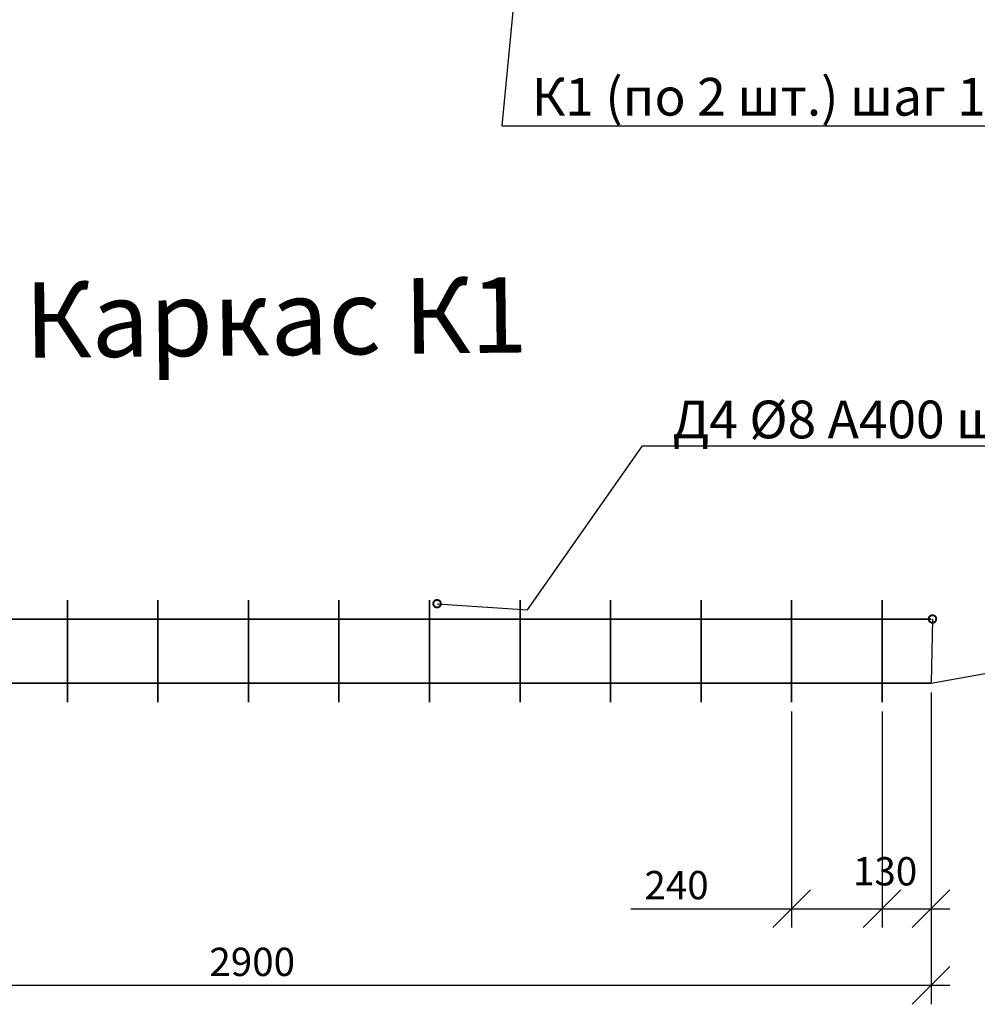
# Model space of a CAD drawing. Units: millimetres. Extents: x 137930 to 293361, y -88352 to -71260.
# Drawn here: x 157878 to 160417, y -88352 to -85742 of the extents above; entities that cross this region are included whole.
import ezdxf
from ezdxf import colors
from ezdxf.entities.mleader import LeaderData, LeaderLine
from ezdxf.math import Vec2, Vec3

# ---------------------------------------------------------------- set-up
doc = ezdxf.new("R2010")
doc.units = ezdxf.units.MM
doc.layers.add('Корпус', color=250, linetype='Continuous', lineweight=35)
doc.layers.add('Размеры', color=72, linetype='Continuous')
doc.layers.add('Тонкая', color=250, linetype='Continuous')
doc.styles.add('GOST 2.304', font='CS_Gost2304.shx')
doc.styles.add('SPDS', font='spds.shx')
doc.dimstyles.new('SPDS', dxfattribs={"dimscale": 100, "dimtxt": 1.5, "dimasz": 2.5, "dimexe": 1.25, "dimexo": 0.625, "dimtad": 1, "dimdec": 0, "dimrnd": 10, "dimtxsty": 'GOST 2.304', "dimblk": 'OBLIQUE', "dimcen": 2.5, "dimdle": 2, "dimadec": 0, "dimazin": 2, "dimtfac": 0.75, "dimtdec": 0, "dimtmove": 1, "dimatfit": 3, "dimfxl": 1, "dimtolj": 1, "dimarcsym": 1})

# ---------------------------------------------------------------- blocks, each defined once
blk = doc.blocks.new('_DotSmall')
at = {"color": 0, "linetype": 'ByBlock', "const_width": 0.5}
blk.add_lwpolyline([(-0.0625, 0, 1), (0.0625, 0, 1)], format="xyb", close=True, dxfattribs=at)
blk = doc.blocks.new('_Oblique')
at = {"color": 0, "linetype": 'ByBlock', "lineweight": -2}
blk.add_line((-0.5, -0.5), (0.5, 0.5), dxfattribs=at)
blk = doc.blocks.new('*D105')
at = {"layer": 'Defpoints', "color": 0, "transparency": 16777216}
for p in [(157394.1, -87500.9), (160294.1, -87500.9), (157394.1, -88302.2)]:
    blk.add_point(p, dxfattribs=at)
at = {"layer": 'Размеры', "color": 0, "lineweight": -2, "transparency": 16777216}
for p, q in [((157394.1, -87525.9), (157394.1, -88352.2)), ((160294.1, -87525.9), (160294.1, -88352.2)), ((160344.1, -88302.2), (157344.1, -88302.2))]:
    blk.add_line(p, q, dxfattribs=at)
at = {"layer": 'Размеры', "color": 0, "lineweight": -2, "transparency": 16777216, "xscale": 100, "yscale": 100, "zscale": 100, "rotation": 180}
blk.add_blockref('_Oblique', (157394.1, -88302.2), dxfattribs=at)
at = {"layer": 'Размеры', "color": 0, "lineweight": -2, "transparency": 16777216, "xscale": 100, "yscale": 100, "zscale": 100}
blk.add_blockref('_Oblique', (160294.1, -88302.2), dxfattribs=at)
at = {"layer": 'Размеры', "color": 0, "lineweight": 9, "transparency": 16777216, "insert": (158494.1, -88239.7), "char_height": 75, "attachment_point": 5, "style": 'GOST 2.304'}
blk.add_mtext('\\A1;2900', dxfattribs=at)
blk = doc.blocks.new('*D106')
at = {"layer": 'Defpoints', "color": 0, "transparency": 16777216}
for p in [(160294.1, -87500.9), (160164.1, -87550.9), (160294.1, -88098.8)]:
    blk.add_point(p, dxfattribs=at)
at = {"layer": 'Размеры', "color": 0, "lineweight": -2, "transparency": 16777216}
for p, q in [((160294.1, -87525.9), (160294.1, -88148.8)), ((160164.1, -87575.9), (160164.1, -88148.8)), ((160114.1, -88098.8), (160344.1, -88098.8))]:
    blk.add_line(p, q, dxfattribs=at)
at = {"layer": 'Размеры', "color": 0, "lineweight": -2, "transparency": 16777216, "xscale": 100, "yscale": 100, "zscale": 100, "rotation": 180}
blk.add_blockref('_Oblique', (160164.1, -88098.8), dxfattribs=at)
at = {"layer": 'Размеры', "color": 0, "lineweight": -2, "transparency": 16777216, "xscale": 100, "yscale": 100, "zscale": 100}
blk.add_blockref('_Oblique', (160294.1, -88098.8), dxfattribs=at)
at = {"layer": 'Размеры', "color": 0, "lineweight": 9, "transparency": 16777216, "insert": (160172.1, -87999.6), "char_height": 75, "attachment_point": 5, "style": 'GOST 2.304'}
blk.add_mtext('\\A1;130', dxfattribs=at)
blk = doc.blocks.new('*D107')
at = {"layer": 'Defpoints', "color": 0, "transparency": 16777216}
for p in [(159924.1, -87550.9), (160164.1, -87550.9), (160164.1, -88098.8)]:
    blk.add_point(p, dxfattribs=at)
at = {"layer": 'Размеры', "color": 0, "lineweight": -2, "transparency": 16777216}
for p, q in [((159924.1, -87575.9), (159924.1, -88148.8)), ((160164.1, -87575.9), (160164.1, -88148.8)), ((159497.7, -88098.8), (159924.1, -88098.8)), ((159874.1, -88098.8), (160214.1, -88098.8))]:
    blk.add_line(p, q, dxfattribs=at)
at = {"layer": 'Размеры', "color": 0, "lineweight": -2, "transparency": 16777216, "xscale": 100, "yscale": 100, "zscale": 100, "rotation": 180}
blk.add_blockref('_Oblique', (159924.1, -88098.8), dxfattribs=at)
at = {"layer": 'Размеры', "color": 0, "lineweight": -2, "transparency": 16777216, "xscale": 100, "yscale": 100, "zscale": 100}
blk.add_blockref('_Oblique', (160164.1, -88098.8), dxfattribs=at)
at = {"layer": 'Размеры', "color": 0, "lineweight": 9, "transparency": 16777216, "insert": (159619.1, -88036.3), "char_height": 75, "attachment_point": 5, "style": 'GOST 2.304'}
blk.add_mtext('\\A1;240', dxfattribs=at)

msp = doc.modelspace()

# ---------------------------------------------------------------- linework, layer by layer
at = {"layer": 'Корпус'}
for p, q in [((158004.1, -87280.9), (158004.1, -87550.9)), ((158244.1, -87280.9), (158244.1, -87550.9)), ((158484.1, -87280.9), (158484.1, -87550.9)), ((158724.1, -87280.9), (158724.1, -87550.9)), ((158964.1, -87280.9), (158964.1, -87550.9)), ((159204.1, -87280.9), (159204.1, -87550.9)), ((159444.1, -87280.9), (159444.1, -87550.9)), ((159684.1, -87280.9), (159684.1, -87550.9)), ((159924.1, -87280.9), (159924.1, -87550.9)), ((160164.1, -87280.9), (160164.1, -87550.9)), ((157394.1, -87330.9), (160294.1, -87330.9)), ((157394.1, -87500.9), (160294.1, -87500.9))]:
    msp.add_line(p, q, dxfattribs=at)

# ---------------------------------------------------------------- texts
at = {"layer": 'Тонкая', "insert": (157889.5, -86438.8), "char_height": 200, "width": 1798.978, "attachment_point": 1, "rotation": 0.6253, "style": 'SPDS'}
msp.add_mtext('{\\Fspds|c204;Каркас К1}', dxfattribs=at)

# ---------------------------------------------------------------- dimensions: what is measured, and where the dimension line sits
at = {"layer": 'Размеры', "color": 0, "lineweight": 9}
dim = msp.add_linear_dim(base=(157394.1, -88302.2), p1=(160294.1, -87500.9), p2=(157394.1, -87500.9), dimstyle='SPDS', override={"dimscale": 0, "dimasz": 2, "dimexe": 1, "dimexo": 0.5, "dimgap": 0.5, "dimblk1": 'Oblique', "dimblk2": 'Oblique', "dimsah": 1, "dimcen": 5, "dimdle": 1}, dxfattribs=at)
dim.commit()
dim.dimension.update_dxf_attribs({"geometry": '*D105', "text_midpoint": (158494.1, -88302.2), "dimtype": 160})
for base, p1, p2, picture, middle in [((160294.1, -88098.8), (160164.1, -87550.9), (160294.1, -87500.9), '*D106', (160172.1, -88062.1)), ((160164.1, -88098.8), (159924.1, -87550.9), (160164.1, -87550.9), '*D107', (159619.1, -88098.8))]:
    dim = msp.add_linear_dim(base=base, p1=p1, p2=p2, angle=180, dimstyle='SPDS', override={"dimscale": 0, "dimasz": 2, "dimexe": 1, "dimexo": 0.5, "dimgap": 0.5, "dimblk1": 'Oblique', "dimblk2": 'Oblique', "dimsah": 1, "dimcen": 5, "dimdle": 1}, dxfattribs=at)
    dim.commit()
    dim.dimension.update_dxf_attribs({"geometry": picture, "text_midpoint": middle, "dimtype": 160})

# ---------------------------------------------------------------- leaders
at = {"lineweight": 15}
ml = msp.add_multileader_mtext('Standard', dxfattribs=at)
ml.set_content('{\\Fspds|c204;К1 (по 2 шт.) шаг 1200}', color=256, style='SPDS')
ml.set_leader_properties()
ml.set_arrow_properties(name='DOTSMALL')
ml.build(insert=Vec2(0, 0))
ml.multileader.update_dxf_attribs({"text_left_attachment_type": 6, "text_right_attachment_type": 6, "dogleg_length": 1, "arrow_head_size": 40, "scale": 40})
ctx = ml.context
ctx.base_point, ctx.scale, ctx.char_height, ctx.arrow_head_size, ctx.landing_gap_size, ctx.plane_origin = Vec3(159195.6, -86023.9), 40, 100, 40, 40, Vec3(164962, -90572.8)
ctx.left_attachment, ctx.right_attachment = 6, 6
notes = []
notes.append((ctx, [(1, (1, 1, 0), (159155.6, -86023.9), (1, 0), 40, [(1, [(159092.7, -84759.5), (159276.1, -84774.5)], 0, [])])]))
ctx.mtext.insert, ctx.mtext.width, ctx.mtext.flow_direction = Vec3(159235.6, -85896.6), 3315.161, 5
ml = msp.add_multileader_mtext('Standard', dxfattribs=at)
ml.set_content('{\\Fspds|c204;Узел А}', color=256, style='SPDS')
ml.set_leader_properties()
ml.set_arrow_properties(name='DOTSMALL')
ml.build(insert=Vec2(0, 0))
ml.multileader.update_dxf_attribs({"text_left_attachment_type": 6, "text_right_attachment_type": 6, "dogleg_length": 1, "arrow_head_size": 40, "scale": 40})
ctx = ml.context
ctx.base_point, ctx.scale, ctx.char_height, ctx.arrow_head_size, ctx.landing_gap_size, ctx.plane_origin = Vec3(138829.4, -85924.5), 40, 100, 40, 40, Vec3(143529.9, -90506.8)
ctx.left_attachment, ctx.right_attachment = 6, 6
notes.append((ctx, [(0, (1, 1, 0), (139379.1, -85924.5), (-1, 0), 40, [(0, [(140155.4, -85534.9)], 0, [])])]))
ctx.mtext.insert, ctx.mtext.width, ctx.mtext.flow_direction = Vec3(138869.4, -85804.5), 3315.161, 5
ml = msp.add_multileader_mtext('Standard', dxfattribs=at)
ml.set_content('Д4 %%C8 А400 шаг 240 L=270 п.м.', color=256, style='SPDS')
ml.set_leader_properties()
ml.set_arrow_properties(name='DOTSMALL')
ml.build(insert=Vec2(0, 0))
ml.multileader.update_dxf_attribs({"text_left_attachment_type": 6, "text_right_attachment_type": 6, "dogleg_length": 1, "arrow_head_size": 40, "scale": 40})
ctx = ml.context
ctx.base_point, ctx.scale, ctx.char_height, ctx.arrow_head_size, ctx.landing_gap_size, ctx.plane_origin = Vec3(159568.7, -86872), 40, 100, 40, 40, Vec3(165335, -91420.9)
ctx.left_attachment, ctx.right_attachment = 6, 6
notes.append((ctx, [(1, (1, 1, 0), (159528.7, -86872), (1, 0), 40, [(1, [(158984.1, -87290.3), (159224.1, -87306.9)], 0, [])])]))
ctx.mtext.insert, ctx.mtext.width, ctx.mtext.flow_direction = Vec3(159608.7, -86752), 3315.161, 5
ml = msp.add_multileader_mtext('Standard', dxfattribs=at)
ml.set_content('Д3 %%C12 А400 шаг 200 L=2900 п.м.', color=256, style='SPDS')
ml.set_leader_properties()
ml.set_arrow_properties(name='DOTSMALL')
ml.build(insert=Vec2(0, 0))
ml.multileader.update_dxf_attribs({"text_left_attachment_type": 6, "text_right_attachment_type": 6, "dogleg_length": 1, "arrow_head_size": 40, "scale": 40})
ctx = ml.context
ctx.base_point, ctx.scale, ctx.char_height, ctx.arrow_head_size, ctx.landing_gap_size, ctx.plane_origin = Vec3(160714.5, -87432.4), 40, 100, 40, 40, Vec3(166480.8, -91981.3)
ctx.left_attachment, ctx.right_attachment = 6, 6
notes.append((ctx, [(1, (1, 1, 0), (160674.5, -87432.4), (1, 0), 40, [(1, [(160297.6, -87330.9), (160294.1, -87500.9)], 0, [])])]))
ctx.mtext.insert, ctx.mtext.width, ctx.mtext.flow_direction = Vec3(160754.5, -87312.4), 3315.161, 5
for ctx, leaders in notes:
    for number, flags, end, landing, length, lines in leaders:
        leader = LeaderData()
        leader.index, (leader.has_last_leader_line, leader.has_dogleg_vector, leader.attachment_direction) = number, flags
        leader.last_leader_point, leader.dogleg_vector, leader.dogleg_length = Vec3(end), Vec3(landing), length
        for number, points, colour, breaks in lines:
            line = LeaderLine()
            line.index, line.vertices, line.color, line.breaks = number, Vec3.list(points), colors.encode_raw_color(colour), breaks
            leader.lines.append(line)
        ctx.leaders.append(leader)

doc.saveas('drawing.dxf')
